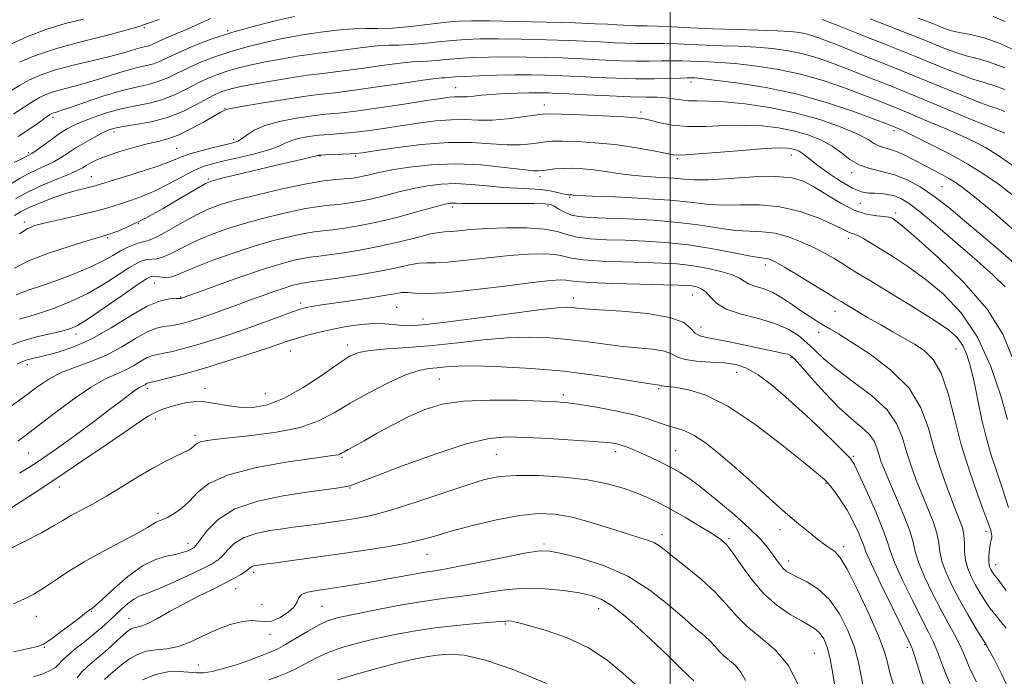
# Model space of a CAD drawing. Extents: x 2104800 to 2107700, y 287300 to 290200.
# Drawn here: x 2105336 to 2105584, y 288571 to 288737 of the extents above; entities that cross this region are included whole.
import ezdxf

# ---------------------------------------------------------------- set-up
doc = ezdxf.new("R2010")
doc.units = 0
doc.header["$MEASUREMENT"] = 0
for name, color, linetype, lineweight in [('CONTOUR INDEX', 41, 'Continuous', 13), ('CONTOUR INTERMEDIATE', 44, 'Continuous', 0), ('GRID LINE', 7, 'Continuous', 0), ('SPOT ELEVATION DTM', 2, 'Continuous', 13)]:
    doc.layers.add(name, color=color, linetype=linetype, lineweight=lineweight)

msp = doc.modelspace()

# ---------------------------------------------------------------- linework, layer by layer
at = {"layer": 'CONTOUR INDEX', "flags": 128}
for points, elevation in [([(2105371.042, 288737.093), (2105365.391, 288735.167), (2105358.663, 288733.318), (2105351.582, 288731.535), (2105345.059, 288729.773), (2105339.814, 288728.006), (2105335.787, 288726.293)], 960), ([(2105587.938, 288728.831), (2105583.323, 288731.059), (2105579.23, 288732.478), (2105575.791, 288733.272), (2105573.05, 288733.777), (2105570.98, 288734.275), (2105569.264, 288734.854), (2105567.511, 288735.553), (2105565.369, 288736.408), (2105562.636, 288737.451)], 960), ([(2105587.16, 288699.779), (2105583.049, 288702.607), (2105579.761, 288704.672), (2105576.818, 288706.248), (2105573.485, 288707.792), (2105569.256, 288709.64), (2105564.556, 288711.644), (2105560.04, 288713.534), (2105556.161, 288715.124), (2105552.549, 288716.564), (2105548.631, 288718.088), (2105543.966, 288719.848), (2105538.642, 288721.672), (2105532.878, 288723.305), (2105526.94, 288724.546), (2105521.276, 288725.407), (2105516.38, 288725.955), (2105512.602, 288726.259), (2105509.717, 288726.407), (2105507.354, 288726.492), (2105505.176, 288726.583), (2105502.98, 288726.664), (2105500.598, 288726.695), (2105497.887, 288726.656), (2105494.799, 288726.599), (2105491.313, 288726.594), (2105487.488, 288726.691), (2105483.711, 288726.855), (2105480.446, 288727.03), (2105477.951, 288727.172), (2105475.635, 288727.29), (2105472.699, 288727.401), (2105468.585, 288727.517), (2105463.703, 288727.612), (2105458.706, 288727.652), (2105454.135, 288727.61), (2105450.086, 288727.486), (2105446.541, 288727.284), (2105443.485, 288727.023), (2105440.903, 288726.765), (2105438.783, 288726.58), (2105436.991, 288726.502), (2105434.91, 288726.399), (2105431.802, 288726.099), (2105427.245, 288725.498), (2105422.085, 288724.758), (2105417.481, 288724.11), (2105414.22, 288723.708), (2105411.58, 288723.413), (2105408.463, 288723.009), (2105404.125, 288722.348), (2105399.238, 288721.543), (2105394.825, 288720.775), (2105391.663, 288720.178), (2105389.551, 288719.713), (2105388.039, 288719.299), (2105386.699, 288718.837), (2105385.184, 288718.169), (2105383.168, 288717.123), (2105380.41, 288715.615), (2105377, 288713.914), (2105373.113, 288712.379), (2105368.982, 288711.284), (2105365.067, 288710.57), (2105361.891, 288710.093), (2105359.778, 288709.705), (2105358.276, 288709.236), (2105356.736, 288708.513), (2105354.68, 288707.422), (2105352.304, 288706.086), (2105349.973, 288704.689), (2105347.953, 288703.385), (2105346.124, 288702.199), (2105344.267, 288701.126), (2105342.221, 288700.147), (2105340.062, 288699.191), (2105337.923, 288698.17), (2105335.892, 288697.022), (2105333.875, 288695.777)], 970), ([(2105586.364, 288651.906), (2105583.967, 288657.65), (2105579.997, 288663.959), (2105574.118, 288670.72), (2105567.568, 288677.104), (2105561.98, 288682.107), (2105558.579, 288685.02), (2105556.952, 288686.317), (2105556.282, 288686.769), (2105555.83, 288687.02), (2105555.19, 288687.214), (2105554.038, 288687.367), (2105552.131, 288687.542), (2105549.55, 288687.987), (2105546.456, 288688.994), (2105543.036, 288690.725), (2105539.584, 288692.825), (2105536.417, 288694.806), (2105533.665, 288696.268), (2105530.692, 288697.154), (2105526.672, 288697.493), (2105521.137, 288697.356), (2105515.043, 288696.985), (2105509.702, 288696.667), (2105506.042, 288696.618), (2105503.446, 288696.778), (2105500.909, 288697.017), (2105497.672, 288697.24), (2105493.948, 288697.478), (2105490.194, 288697.798), (2105486.772, 288698.236), (2105483.665, 288698.718), (2105480.763, 288699.142), (2105477.984, 288699.423), (2105475.37, 288699.552), (2105472.993, 288699.538), (2105470.92, 288699.401), (2105469.204, 288699.199), (2105467.89, 288699.001), (2105466.874, 288698.879), (2105465.443, 288698.92), (2105462.732, 288699.217), (2105458.157, 288699.79), (2105452.259, 288700.388), (2105445.861, 288700.685), (2105439.703, 288700.455), (2105434.205, 288699.851), (2105429.706, 288699.119), (2105426.424, 288698.466), (2105424.107, 288697.934), (2105422.385, 288697.521), (2105420.911, 288697.221), (2105419.438, 288697.008), (2105417.745, 288696.851), (2105415.576, 288696.691), (2105412.542, 288696.356), (2105408.22, 288695.643), (2105402.458, 288694.44), (2105396.177, 288692.971), (2105390.569, 288691.551), (2105386.481, 288690.384), (2105383.384, 288689.249), (2105380.404, 288687.82), (2105376.926, 288685.908), (2105373.368, 288683.884), (2105370.411, 288682.261), (2105368.522, 288681.398), (2105367.327, 288681.045), (2105366.242, 288680.801), (2105364.809, 288680.338), (2105363.074, 288679.621), (2105361.207, 288678.69), (2105359.285, 288677.574), (2105357.003, 288676.27), (2105353.962, 288674.764), (2105349.957, 288673.085), (2105345.558, 288671.413), (2105341.529, 288669.971), (2105338.472, 288668.921), (2105336.336, 288668.193), (2105334.909, 288667.656)], 980), ([(2105585.482, 288567.998), (2105583.527, 288572.167), (2105581.835, 288575.471), (2105580.577, 288577.779), (2105579.822, 288579.116), (2105579.233, 288580.105), (2105578.371, 288581.52), (2105576.92, 288583.936), (2105575.049, 288587.129), (2105573.053, 288590.676), (2105571.2, 288594.198), (2105569.668, 288597.49), (2105568.611, 288600.389), (2105568.089, 288602.822), (2105567.794, 288605.07), (2105567.321, 288607.502), (2105566.37, 288610.399), (2105565.05, 288613.687), (2105563.571, 288617.204), (2105562.122, 288620.805), (2105560.794, 288624.422), (2105559.654, 288628.003), (2105558.649, 288631.519), (2105557.239, 288635.017), (2105554.762, 288638.568), (2105550.839, 288642.188), (2105546.223, 288645.689), (2105541.947, 288648.83), (2105538.788, 288651.439), (2105536.482, 288653.618), (2105534.508, 288655.536), (2105532.385, 288657.324), (2105529.792, 288658.963), (2105526.45, 288660.394), (2105522.263, 288661.601), (2105517.889, 288662.737), (2105514.17, 288663.996), (2105511.715, 288665.495), (2105510.205, 288667.031), (2105509.088, 288668.325), (2105507.918, 288669.166), (2105506.683, 288669.629), (2105505.476, 288669.861), (2105504.221, 288669.992), (2105502.158, 288670.082), (2105498.36, 288670.18), (2105492.359, 288670.32), (2105485.537, 288670.502), (2105479.737, 288670.716), (2105476.314, 288670.948), (2105474.663, 288671.163), (2105473.694, 288671.324), (2105472.361, 288671.379), (2105469.809, 288671.218), (2105465.227, 288670.715), (2105458.252, 288669.829), (2105450.293, 288668.841), (2105443.208, 288668.117), (2105438.406, 288667.912), (2105435.52, 288668.041), (2105433.737, 288668.207), (2105432.279, 288668.169), (2105430.508, 288667.901), (2105427.818, 288667.433), (2105423.861, 288666.807), (2105419.32, 288666.128), (2105415.135, 288665.514), (2105412.039, 288665.057), (2105409.944, 288664.738), (2105408.556, 288664.506), (2105407.534, 288664.291), (2105406.344, 288663.932), (2105404.408, 288663.241), (2105401.317, 288662.099), (2105397.354, 288660.641), (2105392.972, 288659.068), (2105388.576, 288657.554), (2105384.372, 288656.178), (2105380.517, 288654.991), (2105377.149, 288654.039), (2105374.341, 288653.328), (2105372.152, 288652.855), (2105370.568, 288652.578), (2105369.305, 288652.298), (2105368.008, 288651.776), (2105366.4, 288650.855), (2105364.503, 288649.708), (2105362.416, 288648.594), (2105360.162, 288647.634), (2105357.445, 288646.421), (2105353.893, 288644.411), (2105349.348, 288641.294), (2105344.497, 288637.682), (2105340.243, 288634.417), (2105337.264, 288632.145), (2105335.346, 288630.715)], 990), ([(2105548.806, 288568.353), (2105548.227, 288571.464), (2105547.542, 288574.86), (2105546.49, 288578.672), (2105544.868, 288582.919), (2105542.721, 288587.148), (2105540.151, 288590.79), (2105537.308, 288593.416), (2105534.517, 288595.169), (2105532.145, 288596.331), (2105530.46, 288597.169), (2105529.31, 288597.88), (2105528.445, 288598.643), (2105527.641, 288599.607), (2105526.791, 288600.795), (2105525.82, 288602.198), (2105524.6, 288603.847), (2105522.802, 288605.929), (2105520.046, 288608.67), (2105516.156, 288612.148), (2105511.777, 288615.836), (2105507.757, 288619.058), (2105504.714, 288621.32), (2105502.337, 288622.861), (2105500.081, 288624.098), (2105497.548, 288625.361), (2105494.914, 288626.611), (2105492.5, 288627.72), (2105490.548, 288628.589), (2105488.98, 288629.236), (2105487.638, 288629.709), (2105486.266, 288630.057), (2105484.224, 288630.345), (2105480.77, 288630.638), (2105475.497, 288630.981), (2105469.32, 288631.336), (2105463.488, 288631.645), (2105458.803, 288631.785), (2105454.288, 288631.385), (2105448.521, 288630.007), (2105440.664, 288627.44), (2105432.203, 288624.372), (2105425.205, 288621.715), (2105421.152, 288620.153), (2105419.172, 288619.451), (2105417.808, 288619.144), (2105415.8, 288618.836), (2105412.682, 288618.402), (2105408.187, 288617.782), (2105402.283, 288616.895), (2105395.877, 288615.568), (2105390.112, 288613.604), (2105385.882, 288610.948), (2105383.084, 288608.122), (2105381.361, 288605.789), (2105380.362, 288604.429), (2105379.732, 288603.791), (2105379.118, 288603.44), (2105378.216, 288603.028), (2105376.916, 288602.55), (2105375.159, 288602.089), (2105372.894, 288601.635), (2105370.113, 288600.821), (2105366.82, 288599.188), (2105363.119, 288596.498), (2105359.526, 288593.398), (2105356.661, 288590.756), (2105354.965, 288589.219), (2105354.163, 288588.556), (2105353.802, 288588.315), (2105353.444, 288588.073), (2105352.705, 288587.524), (2105351.215, 288586.392), (2105348.787, 288584.545), (2105345.969, 288582.417), (2105343.493, 288580.588), (2105341.815, 288579.475), (2105340.294, 288578.851), (2105338.014, 288578.329), (2105334.267, 288577.499)], 1000), ([(2105491.803, 288568.779), (2105488.153, 288572.087), (2105484.083, 288575.456), (2105479.379, 288578.532), (2105474.01, 288581.026), (2105468.682, 288582.898), (2105464.286, 288584.173), (2105461.472, 288584.899), (2105459.93, 288585.221), (2105459.108, 288585.306), (2105458.439, 288585.29), (2105457.279, 288585.188), (2105454.97, 288584.985), (2105451.073, 288584.662), (2105446.047, 288584.198), (2105440.572, 288583.566), (2105435.226, 288582.756), (2105430.164, 288581.813), (2105425.438, 288580.796), (2105421.094, 288579.743), (2105417.158, 288578.613), (2105413.649, 288577.346), (2105410.574, 288575.923), (2105407.882, 288574.488), (2105405.51, 288573.229), (2105403.357, 288572.261), (2105401.184, 288571.422), (2105398.714, 288570.475)], 1010)]:
    msp.add_lwpolyline(points, dxfattribs=dict(at, elevation=elevation))
at = {"layer": 'CONTOUR INTERMEDIATE', "flags": 128}
for points, elevation in [([(2105351.906, 288737.211), (2105347.266, 288736.069), (2105342.41, 288734.573), (2105337.583, 288732.7), (2105333.16, 288730.692)], 958), ([(2105383.988, 288737.354), (2105382.167, 288736.541), (2105380.117, 288735.606), (2105377.898, 288734.61), (2105375.597, 288733.614), (2105373.414, 288732.683), (2105371.577, 288731.881), (2105370.243, 288731.258), (2105369.273, 288730.8), (2105368.455, 288730.476), (2105367.596, 288730.245), (2105366.584, 288730.021), (2105365.328, 288729.705), (2105363.701, 288729.216), (2105361.439, 288728.544), (2105358.247, 288727.695), (2105354, 288726.684), (2105349.271, 288725.554), (2105344.806, 288724.356), (2105341.184, 288723.13), (2105338.306, 288721.871), (2105335.903, 288720.563), (2105333.656, 288719.159)], 962), ([(2105405.164, 288737.878), (2105400.666, 288736.837), (2105395.068, 288735.438), (2105389.236, 288733.791), (2105383.914, 288732.017), (2105379.375, 288730.273), (2105375.774, 288728.725), (2105373.17, 288727.505), (2105371.253, 288726.598), (2105369.619, 288725.951), (2105367.901, 288725.49), (2105365.878, 288725.042), (2105363.366, 288724.41), (2105360.262, 288723.465), (2105356.796, 288722.345), (2105353.277, 288721.256), (2105349.981, 288720.356), (2105347.04, 288719.612), (2105344.553, 288718.94), (2105342.555, 288718.254), (2105340.825, 288717.449), (2105339.08, 288716.415), (2105337.027, 288715.048), (2105334.336, 288713.275)], 964), ([(2105584.473, 288713.909), (2105582.823, 288714.555), (2105580.914, 288715.171), (2105578.062, 288716.174), (2105573.753, 288717.877), (2105568.154, 288720.18), (2105561.599, 288722.878), (2105554.521, 288725.743), (2105547.734, 288728.453), (2105542.146, 288730.663), (2105538.395, 288732.126), (2105536.029, 288732.986), (2105534.327, 288733.483), (2105532.602, 288733.823), (2105530.317, 288734.07), (2105526.973, 288734.253), (2105522.263, 288734.401), (2105516.645, 288734.549), (2105510.769, 288734.735), (2105505.233, 288734.978), (2105500.419, 288735.229), (2105496.657, 288735.421), (2105494.137, 288735.508), (2105492.49, 288735.525), (2105491.206, 288735.529), (2105489.854, 288735.565), (2105488.303, 288735.638), (2105486.5, 288735.745), (2105484.279, 288735.881), (2105481.031, 288736.044), (2105476.031, 288736.231), (2105468.971, 288736.436), (2105461.186, 288736.625), (2105454.425, 288736.759), (2105449.91, 288736.796), (2105446.768, 288736.69), (2105443.603, 288736.391), (2105439.384, 288735.891), (2105434.555, 288735.341), (2105429.925, 288734.931), (2105426.114, 288734.789), (2105422.984, 288734.797), (2105420.205, 288734.775), (2105417.539, 288734.59), (2105415.123, 288734.309), (2105413.186, 288734.045), (2105411.843, 288733.88), (2105410.756, 288733.758), (2105409.473, 288733.592), (2105407.608, 288733.301), (2105405.041, 288732.842), (2105401.718, 288732.177), (2105397.665, 288731.284), (2105393.229, 288730.196), (2105388.837, 288728.96), (2105384.842, 288727.623), (2105381.311, 288726.238), (2105378.238, 288724.858), (2105375.583, 288723.542), (2105373.169, 288722.37), (2105370.784, 288721.427), (2105368.207, 288720.735), (2105365.172, 288720.063), (2105361.403, 288719.115), (2105356.824, 288717.713), (2105352.152, 288716.145), (2105348.307, 288714.816), (2105345.961, 288714.028), (2105344.81, 288713.669), (2105344.301, 288713.523), (2105343.926, 288713.378), (2105343.344, 288713.027), (2105342.257, 288712.267), (2105340.457, 288710.969), (2105338.095, 288709.309), (2105335.415, 288707.54)], 966), ([(2105584.453, 288719.401), (2105581.733, 288720.463), (2105579.219, 288721.197), (2105576.391, 288722.041), (2105572.777, 288723.364), (2105568.107, 288725.237), (2105562.162, 288727.661), (2105554.999, 288730.545), (2105547.762, 288733.425), (2105541.873, 288735.749), (2105538.368, 288737.115)], 964), ([(2105584.434, 288724.894), (2105580.643, 288726.371), (2105577.525, 288727.222), (2105574.72, 288727.909), (2105571.878, 288728.819), (2105568.685, 288730.045), (2105564.837, 288731.607), (2105560.184, 288733.476), (2105555.199, 288735.438), (2105550.511, 288737.23)], 962), ([(2105584.542, 288736.615), (2105581.545, 288737.848)], 958), ([(2105584.492, 288708.417), (2105583.912, 288708.648), (2105582.608, 288709.145), (2105579.732, 288710.306), (2105574.756, 288712.38), (2105568.409, 288715.041), (2105561.74, 288717.816), (2105555.614, 288720.318), (2105550.175, 288722.494), (2105545.388, 288724.376), (2105541.18, 288725.987), (2105537.336, 288727.329), (2105533.602, 288728.394), (2105529.771, 288729.184), (2105525.796, 288729.739), (2105521.676, 288730.104), (2105517.433, 288730.33), (2105513.181, 288730.478), (2105509.062, 288730.613), (2105505.204, 288730.781), (2105501.7, 288730.947), (2105498.628, 288731.058), (2105496.012, 288731.082), (2105493.644, 288731.062), (2105491.259, 288731.061), (2105488.671, 288731.128), (2105486.007, 288731.246), (2105483.473, 288731.387), (2105481.115, 288731.527), (2105478.333, 288731.667), (2105474.365, 288731.816), (2105468.778, 288731.976), (2105462.445, 288732.118), (2105456.565, 288732.205), (2105452.023, 288732.203), (2105448.427, 288732.088), (2105445.072, 288731.838), (2105441.435, 288731.457), (2105437.729, 288731.053), (2105434.354, 288730.756), (2105431.553, 288730.646), (2105428.947, 288730.598), (2105426.003, 288730.437), (2105422.392, 288730.044), (2105418.604, 288729.534), (2105415.334, 288729.077), (2105413.032, 288728.794), (2105411.168, 288728.585), (2105408.968, 288728.3), (2105405.867, 288727.825), (2105402.139, 288727.192), (2105398.271, 288726.476), (2105394.664, 288725.731), (2105391.39, 288724.955), (2105388.438, 288724.13), (2105385.77, 288723.23), (2105383.247, 288722.204), (2105380.703, 288720.991), (2105377.997, 288719.578), (2105375.084, 288718.142), (2105371.949, 288716.903), (2105368.585, 288716.006), (2105365.047, 288715.291), (2105361.402, 288714.517), (2105357.755, 288713.515), (2105354.358, 288712.386), (2105351.501, 288711.299), (2105349.355, 288710.363), (2105347.617, 288709.432), (2105345.864, 288708.299), (2105343.811, 288706.847), (2105341.716, 288705.323), (2105339.976, 288704.063), (2105338.882, 288703.315), (2105338.295, 288702.962), (2105337.973, 288702.796), (2105337.607, 288702.598), (2105336.639, 288702.096), (2105334.446, 288701.008)], 968), ([(2105586.279, 288692.929), (2105582.767, 288695.587), (2105579.163, 288698.093), (2105575.121, 288700.597), (2105570.482, 288703.173), (2105565.836, 288705.584), (2105561.959, 288707.513), (2105559.422, 288708.737), (2105557.964, 288709.409), (2105557.115, 288709.772), (2105556.345, 288710.084), (2105554.877, 288710.653), (2105551.874, 288711.8), (2105546.752, 288713.709), (2105539.949, 288716.015), (2105532.154, 288718.215), (2105524.109, 288719.907), (2105516.755, 288721.076), (2105511.083, 288721.806), (2105507.772, 288722.188), (2105506.254, 288722.337), (2105505.647, 288722.37), (2105505.147, 288722.386), (2105504.26, 288722.381), (2105502.569, 288722.332), (2105499.761, 288722.23), (2105495.953, 288722.135), (2105491.366, 288722.126), (2105486.306, 288722.253), (2105481.415, 288722.463), (2105477.42, 288722.672), (2105474.786, 288722.818), (2105472.937, 288722.913), (2105471.033, 288722.986), (2105468.391, 288723.057), (2105464.961, 288723.105), (2105460.846, 288723.099), (2105456.248, 288723.017), (2105451.745, 288722.884), (2105448.011, 288722.731), (2105445.535, 288722.59), (2105444.077, 288722.477), (2105443.212, 288722.405), (2105442.43, 288722.359), (2105440.873, 288722.2), (2105437.6, 288721.762), (2105432.098, 288720.952), (2105425.565, 288719.983), (2105419.629, 288719.142), (2105415.412, 288718.623), (2105412.023, 288718.245), (2105408.065, 288717.735), (2105402.624, 288716.91), (2105396.714, 288715.945), (2105391.83, 288715.109), (2105389.074, 288714.6), (2105387.964, 288714.349), (2105387.622, 288714.215), (2105387.26, 288714.045), (2105386.437, 288713.623), (2105384.801, 288712.718), (2105382.16, 288711.217), (2105378.965, 288709.469), (2105375.828, 288707.942), (2105373.178, 288706.968), (2105370.717, 288706.338), (2105367.963, 288705.708), (2105364.608, 288704.821), (2105361.049, 288703.758), (2105357.855, 288702.686), (2105355.464, 288701.741), (2105353.79, 288700.94), (2105352.611, 288700.266), (2105351.66, 288699.682), (2105350.478, 288699.045), (2105348.557, 288698.189), (2105345.569, 288696.986), (2105341.901, 288695.471), (2105338.118, 288693.716), (2105334.713, 288691.825)], 972), ([(2105587.271, 288683.541), (2105581.916, 288688.169), (2105577.237, 288691.999), (2105574.13, 288694.465), (2105572.147, 288695.916), (2105570.505, 288696.93), (2105568.571, 288697.986), (2105566.336, 288699.154), (2105563.942, 288700.404), (2105561.528, 288701.688), (2105559.215, 288702.87), (2105557.116, 288703.796), (2105555.324, 288704.374), (2105553.827, 288704.762), (2105552.593, 288705.182), (2105551.485, 288705.828), (2105549.951, 288706.796), (2105547.335, 288708.156), (2105543.171, 288709.914), (2105537.75, 288711.825), (2105531.549, 288713.576), (2105525.069, 288714.917), (2105518.892, 288715.825), (2105513.623, 288716.338), (2105509.693, 288716.518), (2105506.84, 288716.535), (2105504.629, 288716.584), (2105502.677, 288716.805), (2105500.807, 288717.114), (2105498.895, 288717.371), (2105496.753, 288717.48), (2105493.951, 288717.515), (2105489.998, 288717.593), (2105484.702, 288717.797), (2105479.066, 288718.068), (2105474.393, 288718.314), (2105471.622, 288718.464), (2105470.239, 288718.536), (2105469.366, 288718.571), (2105468.248, 288718.599), (2105466.619, 288718.612), (2105464.338, 288718.59), (2105461.365, 288718.517), (2105458.078, 288718.39), (2105454.954, 288718.208), (2105452.377, 288717.979), (2105450.352, 288717.759), (2105448.789, 288717.611), (2105447.581, 288717.575), (2105446.562, 288717.595), (2105445.551, 288717.591), (2105444.282, 288717.482), (2105442.15, 288717.186), (2105438.467, 288716.623), (2105432.892, 288715.767), (2105426.478, 288714.809), (2105420.626, 288713.996), (2105416.339, 288713.498), (2105413.029, 288713.172), (2105409.709, 288712.802), (2105405.684, 288712.211), (2105401.418, 288711.387), (2105397.664, 288710.357), (2105394.988, 288709.177), (2105393.212, 288708.013), (2105391.969, 288707.055), (2105390.886, 288706.428), (2105389.562, 288705.979), (2105387.589, 288705.49), (2105384.737, 288704.796), (2105381.493, 288703.956), (2105378.524, 288703.083), (2105376.246, 288702.249), (2105374.075, 288701.354), (2105371.178, 288700.255), (2105367.046, 288698.883), (2105362.479, 288697.459), (2105358.599, 288696.275), (2105356.213, 288695.542), (2105354.851, 288695.133), (2105353.725, 288694.839), (2105352.181, 288694.472), (2105350.092, 288693.94), (2105347.466, 288693.173), (2105344.38, 288692.137), (2105341.203, 288690.947), (2105338.375, 288689.751), (2105336.209, 288688.657), (2105334.505, 288687.605)], 974), ([(2105586.672, 288675.808), (2105582.758, 288679.137), (2105578.495, 288682.718), (2105574.297, 288686.281), (2105570.296, 288689.618), (2105566.553, 288692.538), (2105563.1, 288694.888), (2105559.841, 288696.671), (2105556.652, 288697.931), (2105553.461, 288698.763), (2105550.404, 288699.465), (2105547.673, 288700.384), (2105545.365, 288701.767), (2105543.211, 288703.452), (2105540.85, 288705.173), (2105538.004, 288706.705), (2105534.723, 288707.995), (2105531.137, 288709.029), (2105527.338, 288709.792), (2105523.254, 288710.266), (2105518.776, 288710.43), (2105513.882, 288710.31), (2105508.924, 288710.116), (2105504.344, 288710.105), (2105500.505, 288710.454), (2105497.455, 288711.023), (2105495.164, 288711.592), (2105493.438, 288711.995), (2105491.445, 288712.27), (2105488.19, 288712.508), (2105483.105, 288712.777), (2105477.335, 288713.041), (2105472.451, 288713.242), (2105469.544, 288713.323), (2105467.785, 288713.246), (2105465.865, 288712.977), (2105462.807, 288712.521), (2105458.97, 288712.038), (2105455.048, 288711.728), (2105451.55, 288711.715), (2105448.254, 288711.828), (2105444.754, 288711.819), (2105440.755, 288711.504), (2105436.399, 288710.949), (2105431.936, 288710.283), (2105427.598, 288709.623), (2105423.541, 288709.038), (2105419.9, 288708.584), (2105416.755, 288708.293), (2105413.971, 288708.089), (2105411.354, 288707.869), (2105408.781, 288707.549), (2105406.407, 288707.121), (2105404.457, 288706.592), (2105403, 288705.969), (2105401.488, 288705.235), (2105399.214, 288704.373), (2105395.733, 288703.386), (2105391.628, 288702.378), (2105387.743, 288701.475), (2105384.687, 288700.737), (2105382.151, 288699.963), (2105379.593, 288698.882), (2105376.605, 288697.326), (2105373.314, 288695.531), (2105369.982, 288693.834), (2105366.837, 288692.498), (2105363.993, 288691.485), (2105361.529, 288690.687), (2105359.419, 288689.995), (2105357.199, 288689.308), (2105354.295, 288688.529), (2105350.377, 288687.6), (2105346.085, 288686.632), (2105342.297, 288685.775), (2105339.637, 288685.094), (2105337.689, 288684.294), (2105335.78, 288682.996)], 976), ([(2105584.576, 288669.668), (2105581.487, 288672.573), (2105577.457, 288676.157), (2105572.598, 288680.419), (2105567.599, 288684.741), (2105563.294, 288688.352), (2105560.288, 288690.678), (2105558.252, 288691.947), (2105556.63, 288692.586), (2105554.972, 288692.958), (2105553.269, 288693.166), (2105551.624, 288693.25), (2105550.062, 288693.298), (2105548.306, 288693.613), (2105546.003, 288694.547), (2105542.973, 288696.301), (2105539.728, 288698.464), (2105536.95, 288700.475), (2105535.142, 288701.898), (2105534.068, 288702.807), (2105533.311, 288703.403), (2105532.525, 288703.856), (2105531.657, 288704.211), (2105530.724, 288704.482), (2105529.606, 288704.667), (2105527.617, 288704.706), (2105523.928, 288704.521), (2105518.146, 288704.08), (2105511.606, 288703.533), (2105506.074, 288703.074), (2105502.783, 288702.868), (2105500.817, 288702.954), (2105498.727, 288703.342), (2105495.39, 288704.009), (2105490.985, 288704.796), (2105486.022, 288705.513), (2105481.002, 288706.007), (2105476.41, 288706.285), (2105472.722, 288706.39), (2105470.232, 288706.362), (2105468.495, 288706.222), (2105466.877, 288705.989), (2105464.84, 288705.7), (2105462.207, 288705.479), (2105458.89, 288705.472), (2105454.803, 288705.745), (2105449.857, 288706.047), (2105443.958, 288706.047), (2105437.229, 288705.527), (2105430.648, 288704.713), (2105425.405, 288703.944), (2105422.304, 288703.479), (2105420.603, 288703.266), (2105419.173, 288703.172), (2105417.172, 288703.089), (2105414.913, 288703.006), (2105412.998, 288702.936), (2105411.877, 288702.888), (2105411.396, 288702.855), (2105411.25, 288702.828), (2105411.131, 288702.787), (2105410.705, 288702.672), (2105409.638, 288702.413), (2105407.645, 288701.949), (2105404.648, 288701.256), (2105400.624, 288700.315), (2105395.719, 288699.155), (2105390.772, 288697.975), (2105386.793, 288697.017), (2105384.411, 288696.394), (2105382.722, 288695.699), (2105380.441, 288694.394), (2105376.659, 288692.143), (2105371.977, 288689.409), (2105367.371, 288686.853), (2105363.638, 288685), (2105360.849, 288683.805), (2105358.896, 288683.085), (2105357.526, 288682.635), (2105355.919, 288682.154), (2105353.114, 288681.321), (2105348.523, 288679.91), (2105343.074, 288678.098), (2105338.067, 288676.159), (2105334.504, 288674.34)], 978), ([(2105585.131, 288636.163), (2105583.443, 288642.133), (2105580.931, 288649.563), (2105577.59, 288656.935), (2105573.483, 288663.033), (2105568.931, 288667.848), (2105564.319, 288671.676), (2105559.998, 288674.774), (2105556.167, 288677.26), (2105552.99, 288679.214), (2105550.575, 288680.71), (2105548.818, 288681.793), (2105547.559, 288682.499), (2105546.643, 288682.888), (2105545.93, 288683.107), (2105545.283, 288683.327), (2105544.512, 288683.71), (2105543.212, 288684.388), (2105540.925, 288685.487), (2105537.346, 288687.029), (2105532.783, 288688.638), (2105527.699, 288689.84), (2105522.524, 288690.307), (2105517.562, 288690.312), (2105513.084, 288690.276), (2105509.164, 288690.524), (2105505.085, 288690.99), (2105499.93, 288691.515), (2105493.208, 288691.962), (2105486.126, 288692.307), (2105480.317, 288692.554), (2105476.981, 288692.709), (2105475.583, 288692.796), (2105475.16, 288692.84), (2105474.907, 288692.866), (2105474.662, 288692.876), (2105474.427, 288692.872), (2105474.171, 288692.865), (2105473.729, 288692.914), (2105472.908, 288693.091), (2105471.552, 288693.433), (2105469.671, 288693.842), (2105467.315, 288694.184), (2105464.526, 288694.374), (2105461.327, 288694.503), (2105457.733, 288694.711), (2105453.798, 288695.081), (2105449.738, 288695.472), (2105445.805, 288695.689), (2105442.175, 288695.579), (2105438.714, 288695.153), (2105435.21, 288694.462), (2105431.528, 288693.577), (2105427.833, 288692.634), (2105424.368, 288691.788), (2105421.318, 288691.157), (2105418.644, 288690.726), (2105416.249, 288690.442), (2105413.968, 288690.234), (2105411.359, 288689.938), (2105407.908, 288689.37), (2105403.303, 288688.401), (2105398.029, 288687.13), (2105392.773, 288685.709), (2105388.086, 288684.262), (2105383.988, 288682.786), (2105380.367, 288681.245), (2105377.143, 288679.654), (2105374.366, 288678.215), (2105372.121, 288677.179), (2105370.441, 288676.706), (2105369.159, 288676.594), (2105368.056, 288676.548), (2105366.902, 288676.295), (2105365.424, 288675.638), (2105363.335, 288674.4), (2105360.433, 288672.496), (2105356.858, 288670.207), (2105352.831, 288667.904), (2105348.605, 288665.901), (2105344.547, 288664.285), (2105341.056, 288663.085), (2105338.324, 288662.252), (2105335.726, 288661.433)], 982), ([(2105585.434, 288613.974), (2105583.824, 288618.9), (2105582.347, 288623.185), (2105581.024, 288627.152), (2105579.816, 288631.336), (2105578.692, 288636.093), (2105577.651, 288641.047), (2105576.694, 288645.642), (2105575.807, 288649.437), (2105574.894, 288652.459), (2105573.838, 288654.849), (2105572.45, 288656.809), (2105570.244, 288658.775), (2105566.658, 288661.244), (2105561.447, 288664.508), (2105555.627, 288668.04), (2105550.528, 288671.11), (2105547.124, 288673.186), (2105544.976, 288674.528), (2105543.287, 288675.595), (2105541.388, 288676.761), (2105539.105, 288678.071), (2105536.388, 288679.488), (2105533.239, 288680.941), (2105529.85, 288682.236), (2105526.465, 288683.147), (2105523.241, 288683.543), (2105519.997, 288683.674), (2105516.465, 288683.885), (2105512.401, 288684.425), (2105507.645, 288685.168), (2105502.058, 288685.893), (2105495.68, 288686.426), (2105489.258, 288686.773), (2105483.721, 288686.987), (2105479.749, 288687.136), (2105477.043, 288687.344), (2105475.059, 288687.751), (2105473.353, 288688.437), (2105471.893, 288689.244), (2105470.745, 288689.953), (2105469.82, 288690.398), (2105468.388, 288690.612), (2105465.563, 288690.678), (2105460.852, 288690.676), (2105455.344, 288690.65), (2105450.523, 288690.644), (2105447.509, 288690.682), (2105445.964, 288690.738), (2105445.184, 288690.773), (2105444.479, 288690.727), (2105443.201, 288690.458), (2105440.715, 288689.806), (2105436.632, 288688.688), (2105431.559, 288687.335), (2105426.351, 288686.055), (2105421.725, 288685.094), (2105417.849, 288684.443), (2105414.753, 288684.033), (2105412.36, 288683.776), (2105410.175, 288683.52), (2105407.595, 288683.096), (2105404.148, 288682.363), (2105399.882, 288681.288), (2105394.977, 288679.868), (2105389.69, 288678.141), (2105384.592, 288676.323), (2105380.33, 288674.671), (2105377.359, 288673.4), (2105375.363, 288672.545), (2105373.831, 288672.096), (2105372.361, 288672.014), (2105370.992, 288672.142), (2105369.87, 288672.295), (2105368.996, 288672.252), (2105367.774, 288671.654), (2105365.462, 288670.11), (2105361.635, 288667.438), (2105357.136, 288664.298), (2105353.125, 288661.563), (2105350.423, 288659.878), (2105348.481, 288658.995), (2105346.411, 288658.44), (2105343.536, 288657.811), (2105340.04, 288656.992), (2105336.32, 288655.942), (2105332.665, 288654.614)], 984), ([(2105584.79, 288593.02), (2105583.753, 288594.47), (2105582.947, 288595.537), (2105582.347, 288596.286), (2105581.889, 288596.86), (2105581.518, 288597.376), (2105581.207, 288597.867), (2105580.937, 288598.34), (2105580.698, 288598.825), (2105580.515, 288599.432), (2105580.424, 288600.292), (2105580.445, 288601.473), (2105580.548, 288602.79), (2105580.691, 288603.995), (2105580.834, 288604.895), (2105580.965, 288605.53), (2105581.079, 288605.994), (2105581.162, 288606.382), (2105581.188, 288606.797), (2105581.122, 288607.339), (2105580.903, 288608.183), (2105580.359, 288609.796), (2105579.287, 288612.716), (2105577.582, 288617.299), (2105575.522, 288623.167), (2105573.483, 288629.761), (2105571.735, 288636.502), (2105570.134, 288642.743), (2105568.429, 288647.823), (2105566.425, 288651.288), (2105564.14, 288653.535), (2105561.644, 288655.169), (2105558.993, 288656.707), (2105556.176, 288658.301), (2105553.164, 288660.011), (2105550.005, 288661.844), (2105547.045, 288663.59), (2105544.708, 288664.985), (2105543.197, 288665.898), (2105541.842, 288666.729), (2105539.751, 288668.011), (2105536.355, 288670.082), (2105532.371, 288672.492), (2105528.836, 288674.596), (2105526.535, 288675.904), (2105525.242, 288676.538), (2105524.477, 288676.773), (2105523.735, 288676.874), (2105522.404, 288677.049), (2105519.847, 288677.494), (2105515.651, 288678.325), (2105510.307, 288679.341), (2105504.531, 288680.259), (2105498.922, 288680.862), (2105493.608, 288681.199), (2105488.601, 288681.385), (2105483.947, 288681.534), (2105479.83, 288681.76), (2105476.469, 288682.176), (2105473.901, 288682.838), (2105471.455, 288683.584), (2105468.276, 288684.194), (2105463.805, 288684.499), (2105458.646, 288684.531), (2105453.695, 288684.369), (2105449.68, 288684.095), (2105446.662, 288683.806), (2105444.531, 288683.598), (2105443.073, 288683.515), (2105441.648, 288683.382), (2105439.507, 288682.969), (2105436.105, 288682.125), (2105431.693, 288681.011), (2105426.722, 288679.867), (2105421.655, 288678.895), (2105416.995, 288678.144), (2105413.257, 288677.624), (2105410.753, 288677.319), (2105408.992, 288677.102), (2105407.283, 288676.823), (2105404.998, 288676.326), (2105401.779, 288675.463), (2105397.332, 288674.081), (2105391.631, 288672.141), (2105385.727, 288670.049), (2105380.939, 288668.321), (2105378.231, 288667.339), (2105377.15, 288666.946), (2105376.887, 288666.851), (2105376.77, 288666.81), (2105376.663, 288666.775), (2105376.569, 288666.746), (2105376.445, 288666.723), (2105376.085, 288666.705), (2105375.242, 288666.693), (2105373.69, 288666.615), (2105371.306, 288666.111), (2105367.989, 288664.753), (2105363.734, 288662.305), (2105358.919, 288659.31), (2105354.017, 288656.505), (2105349.457, 288654.47), (2105345.496, 288653.149), (2105342.347, 288652.325), (2105340.138, 288651.804), (2105338.663, 288651.46), (2105337.628, 288651.19), (2105336.776, 288650.901), (2105335.988, 288650.56), (2105335.178, 288650.148)], 986), ([(2105584.817, 288583.531), (2105583.661, 288584.904), (2105582.257, 288586.581), (2105580.79, 288588.458), (2105579.414, 288590.439), (2105578.153, 288592.471), (2105576.995, 288594.508), (2105575.95, 288596.523), (2105575.1, 288598.547), (2105574.545, 288600.632), (2105574.331, 288602.798), (2105574.279, 288604.954), (2105574.154, 288606.979), (2105573.754, 288608.864), (2105572.988, 288611.034), (2105571.798, 288614.023), (2105570.182, 288618.197), (2105568.375, 288623.229), (2105566.666, 288628.626), (2105565.173, 288633.966), (2105563.308, 288639.119), (2105560.305, 288644.033), (2105555.732, 288648.613), (2105550.474, 288652.602), (2105545.746, 288655.705), (2105542.459, 288657.746), (2105540.305, 288659.029), (2105538.669, 288659.979), (2105537.03, 288660.962), (2105535.224, 288662.11), (2105533.182, 288663.496), (2105530.866, 288665.133), (2105528.384, 288666.799), (2105525.877, 288668.211), (2105523.493, 288669.173), (2105521.401, 288669.824), (2105519.776, 288670.387), (2105518.654, 288671.044), (2105517.52, 288671.809), (2105515.719, 288672.651), (2105512.801, 288673.529), (2105509.134, 288674.347), (2105505.289, 288674.998), (2105501.656, 288675.408), (2105497.894, 288675.638), (2105493.481, 288675.782), (2105488.153, 288675.927), (2105482.684, 288676.131), (2105478.103, 288676.446), (2105475.107, 288676.893), (2105473.059, 288677.373), (2105470.985, 288677.759), (2105468.083, 288677.939), (2105464.227, 288677.874), (2105459.461, 288677.542), (2105453.966, 288676.962), (2105448.478, 288676.323), (2105443.869, 288675.858), (2105440.739, 288675.714), (2105438.584, 288675.711), (2105436.622, 288675.588), (2105434.171, 288675.144), (2105430.929, 288674.431), (2105426.69, 288673.566), (2105421.465, 288672.663), (2105416.126, 288671.841), (2105411.761, 288671.215), (2105409.145, 288670.861), (2105407.809, 288670.685), (2105406.97, 288670.549), (2105405.955, 288670.328), (2105404.524, 288669.945), (2105402.547, 288669.331), (2105399.961, 288668.448), (2105396.967, 288667.379), (2105393.835, 288666.233), (2105390.795, 288665.108), (2105387.916, 288664.044), (2105385.229, 288663.072), (2105382.761, 288662.215), (2105380.529, 288661.481), (2105378.543, 288660.869), (2105376.797, 288660.381), (2105375.213, 288660.017), (2105373.697, 288659.774), (2105372.129, 288659.596), (2105370.305, 288659.205), (2105367.999, 288658.265), (2105365.049, 288656.576), (2105361.572, 288654.474), (2105357.747, 288652.43), (2105353.766, 288650.79), (2105349.86, 288649.403), (2105346.266, 288647.99), (2105343.123, 288646.318), (2105340.159, 288644.323), (2105337.001, 288641.982), (2105333.403, 288639.323)], 988), ([(2105577.309, 288569.973), (2105575.763, 288573.094), (2105574.673, 288575.562), (2105573.834, 288577.608), (2105572.937, 288579.615), (2105571.73, 288581.927), (2105570.18, 288584.73), (2105568.313, 288588.174), (2105566.214, 288592.268), (2105564.207, 288596.482), (2105562.676, 288600.146), (2105561.848, 288602.846), (2105561.309, 288605.186), (2105560.487, 288608.025), (2105558.986, 288611.934), (2105557.111, 288616.341), (2105555.344, 288620.384), (2105554.061, 288623.413), (2105553.213, 288625.614), (2105552.641, 288627.381), (2105552.165, 288629.046), (2105551.497, 288630.703), (2105550.324, 288632.385), (2105548.405, 288634.171), (2105545.788, 288636.332), (2105542.595, 288639.182), (2105539.024, 288642.845), (2105535.586, 288646.661), (2105532.867, 288649.778), (2105531.26, 288651.574), (2105530.386, 288652.344), (2105529.674, 288652.617), (2105528.596, 288652.847), (2105526.804, 288653.207), (2105523.995, 288653.794), (2105520.069, 288654.652), (2105515.725, 288655.592), (2105511.865, 288656.374), (2105509.174, 288656.85), (2105507.461, 288657.265), (2105506.315, 288657.957), (2105505.245, 288659.152), (2105503.42, 288660.599), (2105499.925, 288661.933), (2105494.284, 288662.87), (2105487.756, 288663.458), (2105482.041, 288663.826), (2105478.411, 288664.086), (2105476.438, 288664.273), (2105475.268, 288664.406), (2105474.005, 288664.471), (2105471.579, 288664.331), (2105466.877, 288663.815), (2105459.331, 288662.84), (2105450.562, 288661.668), (2105442.738, 288660.646), (2105437.492, 288660.046), (2105434.322, 288659.832), (2105432.192, 288659.894), (2105430.198, 288660.111), (2105427.967, 288660.325), (2105425.258, 288660.364), (2105421.93, 288660.104), (2105418.237, 288659.588), (2105414.534, 288658.903), (2105411.129, 288658.134), (2105408.152, 288657.353), (2105405.688, 288656.629), (2105403.677, 288655.982), (2105401.481, 288655.235), (2105398.32, 288654.162), (2105393.681, 288652.625), (2105388.127, 288650.841), (2105382.491, 288649.114), (2105377.501, 288647.697), (2105373.469, 288646.639), (2105370.607, 288645.936), (2105369.007, 288645.56), (2105368.304, 288645.392), (2105368.018, 288645.288), (2105367.75, 288645.134), (2105367.434, 288644.943), (2105367.086, 288644.757), (2105366.688, 288644.58), (2105366.082, 288644.258), (2105365.073, 288643.599), (2105363.499, 288642.445), (2105361.314, 288640.785), (2105358.504, 288638.643), (2105355.126, 288636.091), (2105351.514, 288633.398), (2105348.075, 288630.878), (2105345.125, 288628.776), (2105342.621, 288627.047), (2105340.43, 288625.573), (2105338.332, 288624.197), (2105335.764, 288622.597)], 992), ([(2105571.687, 288567.073), (2105569.683, 288571.712), (2105568.339, 288575.268), (2105567.345, 288577.975), (2105566.398, 288580.155), (2105565.218, 288582.487), (2105563.531, 288585.741), (2105561.215, 288590.359), (2105558.744, 288595.476), (2105556.742, 288599.902), (2105555.612, 288602.859), (2105554.862, 288605.218), (2105553.782, 288608.263), (2105551.887, 288612.834), (2105549.618, 288617.988), (2105547.643, 288622.338), (2105546.401, 288624.915), (2105545.408, 288626.413), (2105543.947, 288627.942), (2105541.472, 288630.371), (2105538.117, 288633.607), (2105534.184, 288637.313), (2105529.988, 288641.137), (2105525.881, 288644.656), (2105522.229, 288647.428), (2105519.247, 288649.145), (2105516.562, 288650.024), (2105513.648, 288650.416), (2105510.186, 288650.638), (2105506.66, 288650.87), (2105503.757, 288651.262), (2105501.902, 288651.905), (2105500.469, 288652.67), (2105498.57, 288653.37), (2105495.546, 288653.872), (2105491.644, 288654.263), (2105487.34, 288654.678), (2105483.013, 288655.218), (2105478.663, 288655.814), (2105474.194, 288656.359), (2105469.503, 288656.752), (2105464.459, 288656.906), (2105458.921, 288656.742), (2105452.826, 288656.229), (2105446.41, 288655.527), (2105439.982, 288654.846), (2105433.872, 288654.342), (2105428.486, 288653.953), (2105424.251, 288653.565), (2105421.351, 288653.022), (2105419.004, 288652.012), (2105416.188, 288650.184), (2105412.173, 288647.378), (2105407.397, 288644.214), (2105402.594, 288641.502), (2105398.342, 288639.87), (2105394.615, 288639.211), (2105391.237, 288639.234), (2105388.071, 288639.651), (2105385.144, 288640.195), (2105382.524, 288640.603), (2105380.238, 288640.673), (2105378.161, 288640.439), (2105376.128, 288639.999), (2105374.025, 288639.431), (2105371.939, 288638.752), (2105370.01, 288637.96), (2105368.231, 288636.99), (2105366.017, 288635.527), (2105362.638, 288633.191), (2105357.621, 288629.759), (2105351.521, 288625.63), (2105345.149, 288621.36), (2105339.192, 288617.419), (2105333.835, 288613.942)], 994), ([(2105563.975, 288569.196), (2105562.754, 288573.096), (2105561.753, 288576.335), (2105561.066, 288578.383), (2105560.255, 288580.243), (2105558.75, 288583.308), (2105556.216, 288588.449), (2105553.281, 288594.47), (2105550.807, 288599.659), (2105549.418, 288602.778), (2105548.758, 288604.491), (2105548.231, 288605.939), (2105547.358, 288608.01), (2105546.133, 288610.577), (2105544.67, 288613.262), (2105543.097, 288615.724), (2105541.613, 288617.783), (2105540.433, 288619.3), (2105539.702, 288620.199), (2105539.281, 288620.673), (2105538.96, 288620.981), (2105538.426, 288621.45), (2105536.944, 288622.684), (2105533.677, 288625.357), (2105528.149, 288629.8), (2105521.335, 288634.972), (2105514.575, 288639.487), (2105508.97, 288642.293), (2105504.672, 288643.666), (2105501.594, 288644.214), (2105499.616, 288644.456), (2105498.479, 288644.561), (2105497.888, 288644.612), (2105497.578, 288644.672), (2105497.396, 288644.743), (2105497.215, 288644.806), (2105496.809, 288644.874), (2105495.532, 288645.067), (2105492.638, 288645.531), (2105487.615, 288646.35), (2105480.888, 288647.354), (2105473.121, 288648.313), (2105465.002, 288649.032), (2105457.338, 288649.481), (2105450.966, 288649.67), (2105446.467, 288649.624), (2105443.42, 288649.436), (2105441.147, 288649.215), (2105439.011, 288648.996), (2105436.518, 288648.504), (2105433.211, 288647.39), (2105428.833, 288645.434), (2105423.922, 288642.925), (2105419.215, 288640.28), (2105415.185, 288637.857), (2105411.249, 288635.783), (2105406.561, 288634.124), (2105400.617, 288632.92), (2105394.281, 288632.09), (2105388.761, 288631.524), (2105384.974, 288631.119), (2105382.691, 288630.796), (2105381.39, 288630.481), (2105380.61, 288630.12), (2105380.109, 288629.724), (2105379.702, 288629.322), (2105379.202, 288628.925), (2105378.415, 288628.455), (2105377.146, 288627.819), (2105375.234, 288626.917), (2105372.662, 288625.647), (2105369.447, 288623.905), (2105365.664, 288621.662), (2105361.62, 288619.185), (2105357.678, 288616.817), (2105354.149, 288614.829), (2105351.131, 288613.209), (2105348.669, 288611.869), (2105346.667, 288610.685), (2105344.472, 288609.368), (2105341.286, 288607.589), (2105336.66, 288605.177), (2105331.516, 288602.581)], 996), ([(2105556.272, 288569.409), (2105555.391, 288572.588), (2105554.764, 288575.127), (2105553.994, 288577.772), (2105552.567, 288581.554), (2105550.17, 288587.074), (2105547.306, 288593.2), (2105544.682, 288598.366), (2105542.828, 288601.416), (2105541.576, 288602.833), (2105540.582, 288603.512), (2105539.541, 288604.205), (2105538.312, 288605.107), (2105536.794, 288606.272), (2105534.875, 288607.782), (2105532.385, 288609.825), (2105529.145, 288612.619), (2105525.089, 288616.252), (2105520.606, 288620.309), (2105516.2, 288624.245), (2105512.286, 288627.598), (2105508.924, 288630.241), (2105506.081, 288632.129), (2105503.697, 288633.282), (2105501.578, 288633.982), (2105499.5, 288634.578), (2105497.223, 288635.348), (2105494.436, 288636.284), (2105490.811, 288637.307), (2105486.226, 288638.334), (2105481.379, 288639.256), (2105477.172, 288639.964), (2105474.136, 288640.385), (2105471.318, 288640.616), (2105467.392, 288640.794), (2105461.481, 288640.998), (2105454.498, 288641.07), (2105447.803, 288640.791), (2105442.423, 288639.991), (2105438.056, 288638.683), (2105434.062, 288636.926), (2105429.985, 288634.826), (2105426.073, 288632.672), (2105422.754, 288630.798), (2105420.349, 288629.459), (2105418.745, 288628.586), (2105417.721, 288628.03), (2105417.066, 288627.659), (2105416.601, 288627.415), (2105416.16, 288627.257), (2105415.436, 288627.121), (2105413.575, 288626.863), (2105409.585, 288626.317), (2105402.967, 288625.348), (2105395.196, 288623.947), (2105388.242, 288622.138), (2105383.581, 288619.983), (2105380.727, 288617.704), (2105378.699, 288615.562), (2105376.716, 288613.777), (2105374.792, 288612.403), (2105373.135, 288611.455), (2105371.896, 288610.907), (2105370.978, 288610.583), (2105370.222, 288610.27), (2105369.404, 288609.76), (2105368.03, 288608.873), (2105365.539, 288607.437), (2105361.603, 288605.357), (2105356.83, 288602.849), (2105352.061, 288600.208), (2105347.976, 288597.695), (2105344.601, 288595.447), (2105341.802, 288593.57), (2105339.398, 288592.111), (2105337.013, 288590.892), (2105334.225, 288589.675)], 998), ([(2105541.69, 288567.802), (2105541.09, 288571.948), (2105540.413, 288575.79), (2105539.648, 288578.728), (2105538.785, 288580.81), (2105537.813, 288582.246), (2105536.684, 288583.268), (2105535.199, 288584.182), (2105533.12, 288585.316), (2105530.31, 288586.955), (2105527.037, 288589.221), (2105523.669, 288592.195), (2105520.54, 288595.826), (2105517.838, 288599.536), (2105515.719, 288602.616), (2105514.199, 288604.588), (2105512.746, 288605.909), (2105510.692, 288607.269), (2105507.589, 288609.174), (2105503.877, 288611.385), (2105500.218, 288613.48), (2105497.098, 288615.14), (2105494.305, 288616.461), (2105491.449, 288617.64), (2105488.164, 288618.823), (2105484.159, 288619.95), (2105479.169, 288620.907), (2105473.132, 288621.596), (2105466.822, 288621.983), (2105461.219, 288622.049), (2105456.941, 288621.754), (2105453.146, 288620.98), (2105448.631, 288619.588), (2105442.59, 288617.549), (2105435.811, 288615.272), (2105429.478, 288613.276), (2105424.495, 288611.951), (2105420.637, 288611.169), (2105417.397, 288610.671), (2105414.37, 288610.248), (2105411.559, 288609.863), (2105409.07, 288609.528), (2105406.919, 288609.241), (2105404.767, 288608.952), (2105402.186, 288608.598), (2105398.922, 288608.109), (2105395.412, 288607.383), (2105392.266, 288606.311), (2105389.943, 288604.854), (2105388.31, 288603.248), (2105387.08, 288601.8), (2105385.93, 288600.706), (2105384.372, 288599.708), (2105381.88, 288598.44), (2105378.174, 288596.675), (2105373.97, 288594.748), (2105370.231, 288593.136), (2105367.666, 288592.166), (2105365.977, 288591.551), (2105364.609, 288590.856), (2105363.119, 288589.75), (2105361.506, 288588.328), (2105359.877, 288586.794), (2105358.288, 288585.293), (2105356.586, 288583.749), (2105354.563, 288582.027), (2105352.128, 288580.064), (2105349.654, 288578.083), (2105347.631, 288576.378), (2105346.388, 288575.16), (2105345.618, 288574.302), (2105344.856, 288573.591), (2105343.682, 288572.856), (2105341.872, 288572.071), (2105339.25, 288571.252)], 1002), ([(2105532.265, 288569.273), (2105529.813, 288574.145), (2105526.51, 288578.033), (2105522.836, 288581.128), (2105519.404, 288583.875), (2105516.63, 288586.651), (2105514.139, 288589.55), (2105511.356, 288592.598), (2105507.916, 288595.759), (2105504.28, 288598.762), (2105501.117, 288601.274), (2105498.906, 288603.053), (2105497.372, 288604.229), (2105496.051, 288605.02), (2105494.497, 288605.646), (2105492.337, 288606.33), (2105489.212, 288607.298), (2105484.943, 288608.676), (2105480.047, 288610.196), (2105475.217, 288611.495), (2105470.921, 288612.264), (2105466.715, 288612.418), (2105461.93, 288611.926), (2105456.166, 288610.82), (2105450.109, 288609.377), (2105444.71, 288607.935), (2105440.594, 288606.752), (2105437.068, 288605.775), (2105433.108, 288604.874), (2105427.954, 288603.945), (2105421.904, 288602.999), (2105415.52, 288602.073), (2105409.364, 288601.21), (2105403.999, 288600.473), (2105399.986, 288599.929), (2105397.681, 288599.618), (2105396.605, 288599.473), (2105396.073, 288599.4), (2105395.529, 288599.318), (2105394.944, 288599.197), (2105394.419, 288599.019), (2105394.004, 288598.759), (2105393.536, 288598.373), (2105392.8, 288597.812), (2105391.601, 288597.03), (2105389.832, 288596.008), (2105387.408, 288594.73), (2105384.308, 288593.196), (2105380.777, 288591.458), (2105377.126, 288589.583), (2105373.65, 288587.669), (2105370.584, 288585.94), (2105368.145, 288584.653), (2105366.472, 288583.977), (2105365.388, 288583.715), (2105364.633, 288583.583), (2105363.962, 288583.326), (2105363.179, 288582.798), (2105362.102, 288581.883), (2105360.602, 288580.518), (2105358.778, 288578.855), (2105356.781, 288577.096), (2105354.77, 288575.412), (2105352.922, 288573.836), (2105351.424, 288572.368), (2105350.345, 288570.992)], 1004), ([(2105518.984, 288570.296), (2105517.875, 288572.433), (2105516.493, 288574.06), (2105514.955, 288575.356), (2105513.518, 288576.506), (2105512.357, 288577.668), (2105511.314, 288578.881), (2105510.149, 288580.157), (2105508.625, 288581.559), (2105506.513, 288583.362), (2105503.589, 288585.895), (2105499.685, 288589.32), (2105494.872, 288593.127), (2105489.281, 288596.638), (2105483.172, 288599.312), (2105477.323, 288601.162), (2105472.644, 288602.335), (2105469.637, 288602.952), (2105467.182, 288603.015), (2105463.756, 288602.494), (2105458.352, 288601.432), (2105452.042, 288600.144), (2105446.416, 288599.017), (2105442.605, 288598.324), (2105439.911, 288597.898), (2105437.175, 288597.459), (2105433.522, 288596.8), (2105429.21, 288595.994), (2105424.78, 288595.186), (2105420.681, 288594.495), (2105416.989, 288593.922), (2105413.686, 288593.44), (2105410.793, 288593.012), (2105408.479, 288592.551), (2105406.947, 288591.958), (2105406.256, 288591.151), (2105405.871, 288590.114), (2105405.111, 288588.85), (2105403.502, 288587.419), (2105401.397, 288586.107), (2105399.358, 288585.257), (2105397.771, 288585.085), (2105396.322, 288585.285), (2105394.521, 288585.423), (2105392.009, 288585.143), (2105388.946, 288584.393), (2105385.62, 288583.201), (2105382.281, 288581.654), (2105379.025, 288580.081), (2105375.906, 288578.876), (2105372.974, 288578.292), (2105370.254, 288578.033), (2105367.765, 288577.667), (2105365.526, 288576.87), (2105363.56, 288575.756), (2105361.886, 288574.546), (2105360.505, 288573.421), (2105359.329, 288572.398), (2105358.252, 288571.455), (2105357.19, 288570.55)], 1006), ([(2105506.009, 288570.18), (2105504.474, 288571.643), (2105502.383, 288573.659), (2105499.654, 288576.307), (2105496.348, 288579.479), (2105492.592, 288582.998), (2105488.777, 288586.395), (2105485.358, 288589.134), (2105482.605, 288590.837), (2105480.044, 288591.775), (2105477.014, 288592.378), (2105473.045, 288592.971), (2105468.424, 288593.447), (2105463.627, 288593.592), (2105459.046, 288593.27), (2105454.742, 288592.655), (2105450.693, 288592.001), (2105446.789, 288591.484), (2105442.576, 288590.968), (2105437.515, 288590.244), (2105431.352, 288589.18), (2105424.976, 288587.967), (2105419.567, 288586.875), (2105415.941, 288586.072), (2105413.484, 288585.312), (2105411.221, 288584.248), (2105408.436, 288582.663), (2105405.456, 288580.875), (2105402.869, 288579.333), (2105401.092, 288578.366), (2105399.874, 288577.811), (2105398.798, 288577.383), (2105397.488, 288576.845), (2105395.747, 288576.144), (2105393.418, 288575.276), (2105390.461, 288574.272), (2105387.287, 288573.303), (2105384.422, 288572.577), (2105382.226, 288572.245), (2105380.392, 288572.228), (2105378.45, 288572.39), (2105376.033, 288572.566), (2105373.185, 288572.48), (2105370.057, 288571.825), (2105366.843, 288570.437)], 1008), ([(2105468.74, 288569.53), (2105460.552, 288572.987), (2105453.364, 288575.454), (2105448.016, 288576.677), (2105444.16, 288576.948), (2105441.151, 288576.701), (2105438.366, 288576.276), (2105435.26, 288575.652), (2105431.309, 288574.717), (2105426.247, 288573.414), (2105420.831, 288571.914), (2105416.077, 288570.444)], 1012)]:
    msp.add_lwpolyline(points, dxfattribs=dict(at, elevation=elevation))
at = {"layer": 'GRID LINE', "flags": 128}
msp.add_lwpolyline([(2105500, 287500), (2105500, 290000)], dxfattribs=at)
at = {"layer": 'SPOT ELEVATION DTM'}
for p in [(2105367.29, 288735, 960), (2105388.3, 288734.24, 963.9), (2105445.87, 288719.9, 973.2), (2105505.22, 288721.34, 972.5), (2105387.66, 288714.71, 971.9), (2105468.2, 288715.48, 975.4), (2105344.25, 288712.44, 966.4), (2105492.67, 288713.73, 975.6), (2105359.64, 288708.7, 970.5), (2105389.78, 288706.83, 973.6), (2105556.53, 288709.02, 972.4), (2105375.45, 288704.57, 973), (2105337.98, 288703.49, 967.7), (2105411.59, 288702.64, 978.1), (2105420.6, 288702.68, 978.2), (2105501.79, 288701.97, 978.2), (2105530.58, 288702.89, 978.7), (2105353.9, 288697.45, 973.2), (2105383.43, 288696.85, 977.8), (2105467.13, 288697.45, 980.4), (2105545.83, 288698.48, 976.4), (2105568.61, 288694.89, 975), (2105474.6, 288692.21, 982.2), (2105445.06, 288689.79, 984.4), (2105469.19, 288690.03, 984.4), (2105548.02, 288690.73, 978.7), (2105556.94, 288688.28, 979.6), (2105336.99, 288685.99, 975.6), (2105365.79, 288685.59, 978), (2105357.97, 288682.03, 978.2), (2105544.99, 288681.91, 982.5), (2105523.98, 288675.18, 986.5), (2105369.8, 288670.58, 984.9), (2105376.47, 288667.04, 985.9), (2105505.56, 288667.55, 990.9), (2105406.72, 288665.53, 989.6), (2105430.99, 288664.43, 991.1), (2105475.59, 288666.82, 991.4), (2105541.63, 288663.46, 986.7), (2105437.63, 288661.52, 991.4), (2105507.79, 288659.52, 991.2), (2105350.02, 288657.72, 984.5), (2105537.51, 288658.17, 988.6), (2105418.58, 288654.96, 993.5), (2105404.15, 288653.41, 992.8), (2105572.15, 288653.91, 984.9), (2105337.74, 288649.96, 986.5), (2105530.52, 288651.75, 992.2), (2105516.77, 288648.08, 994.8), (2105441.73, 288646.4, 997), (2105368.02, 288643.99, 992.4), (2105382.57, 288644.03, 993.5), (2105397.83, 288642.71, 993), (2105473.03, 288642.44, 997.6), (2105497.08, 288643.95, 996.2), (2105370.05, 288636.3, 994.5), (2105380.02, 288632.15, 995.6), (2105338.07, 288627.68, 991), (2105456.13, 288627.37, 1001), (2105486.28, 288628.05, 1000.5), (2105501.42, 288628.26, 999.1), (2105417.12, 288626.57, 998.2), (2105546.33, 288626.82, 993.8), (2105539.35, 288620.03, 996.1), (2105345.8, 288619.12, 994.7), (2105419.18, 288618.84, 1000.1), (2105370.74, 288612.47, 997.6), (2105527.76, 288608.37, 998.6), (2105579.75, 288607.9, 986.4), (2105378.29, 288604.94, 999.4), (2105468.15, 288604.76, 1005.7), (2105497.97, 288607.06, 1003.5), (2105514.84, 288606.04, 1001.77), (2105543.79, 288604.08, 997.6), (2105438.6, 288602.11, 1004.8), (2105529.94, 288600.48, 999.4), (2105394.85, 288597.56, 1004.4), (2105582.12, 288599.49, 985.4), (2105390.3, 288593.43, 1004.8), (2105353.97, 288587.78, 1000.1), (2105396.97, 288589.49, 1004.2), (2105412.1, 288589.02, 1007), (2105481.92, 288588.42, 1008.7), (2105340.01, 288586.49, 998.8), (2105363.38, 288585.95, 1003.2), (2105458.42, 288584.51, 1010.2), (2105398.98, 288581.93, 1006.7), (2105342.04, 288578.67, 1000.1), (2105559.84, 288578.66, 996.4), (2105579.38, 288579.29, 990.1), (2105536.41, 288577.12, 1003.2), (2105380.86, 288574.22, 1007.2)]:
    msp.add_point(p, dxfattribs=at)

doc.saveas('drawing.dxf')
